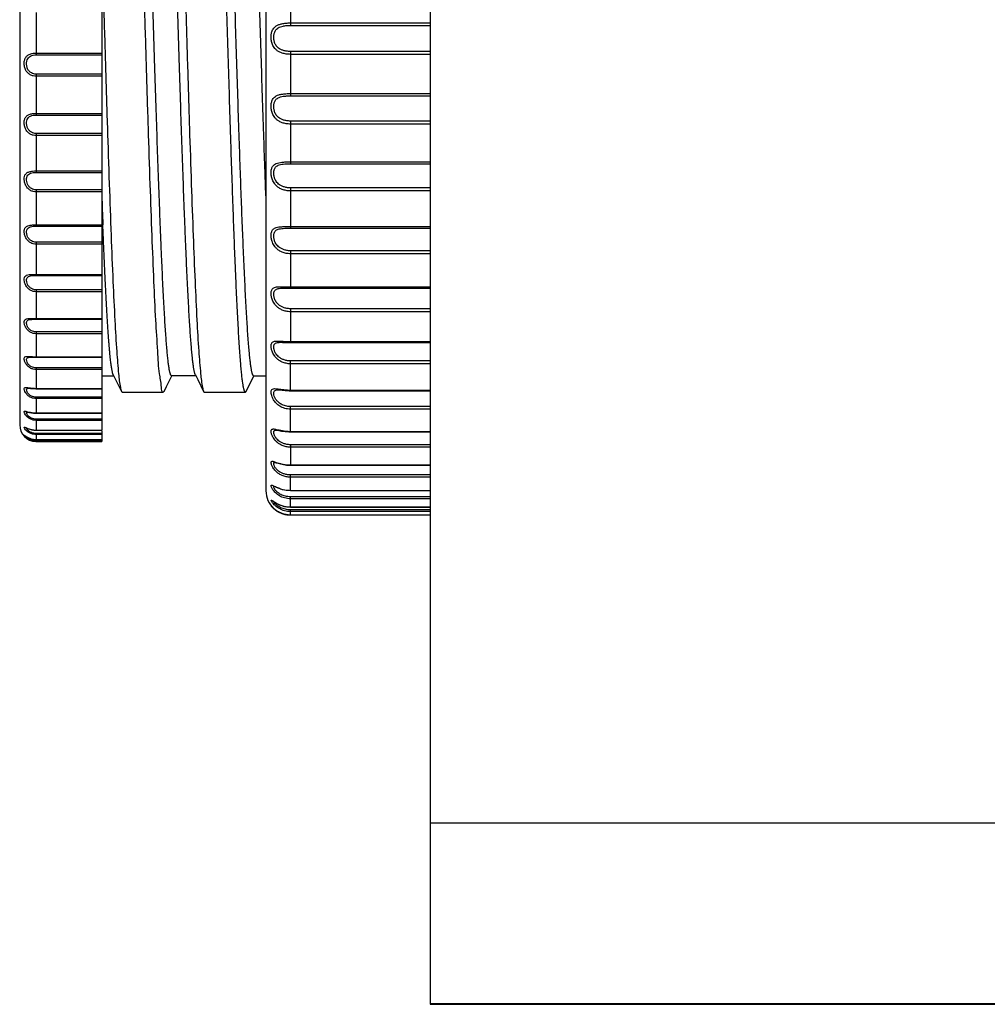
# Model space of a CAD drawing. Units: inches. Extents: x 19679 to 22642, y -1742 to -463.
# Drawn here: x 22080 to 22139, y -1385 to -1325 of the extents above; entities that cross this region are included whole.
import ezdxf

# ---------------------------------------------------------------- set-up
doc = ezdxf.new("R2010")
doc.units = ezdxf.units.IN
doc.header["$LTSCALE"] = 1.21
doc.header["$MEASUREMENT"] = 0
doc.layers.get('0').update_dxf_attribs({"linetype": 'CONTINUOUS'})

msp = doc.modelspace()

# ---------------------------------------------------------------- linework, layer by layer
at = {"color": 0, "linetype": 'Continuous'}
for p, q in [((22104.971, -1256.503), (22104.973, -1385.285)), ((22094.971, -1287.014), (22094.972, -1354.014)), ((22084.971, -1290.126), (22084.972, -1345.892)), ((22079.971, -1291.014), (22079.972, -1350.014)), ((22096.472, -1322.925), (22096.472, -1325.687)), ((22080.972, -1324.908), (22080.972, -1327.485)), ((22096.472, -1325.537), (22104.972, -1325.537)), ((22096.472, -1325.687), (22104.972, -1325.687)), ((22080.972, -1327.374), (22084.972, -1327.374)), ((22080.972, -1327.485), (22084.972, -1327.485)), ((22104.972, -1327.271), (22096.472, -1327.272)), ((22096.472, -1327.272), (22096.472, -1329.974)), ((22104.972, -1327.449), (22096.472, -1327.449)), ((22080.972, -1328.651), (22080.972, -1331.146)), ((22084.972, -1328.651), (22080.972, -1328.651)), ((22084.972, -1328.782), (22080.972, -1328.782)), ((22096.472, -1329.839), (22104.972, -1329.838)), ((22096.472, -1329.974), (22104.972, -1329.974)), ((22080.972, -1331.045), (22084.972, -1331.045)), ((22080.972, -1331.146), (22084.972, -1331.146)), ((22104.972, -1331.511), (22096.472, -1331.512)), ((22096.472, -1331.512), (22096.472, -1334.112)), ((22104.972, -1331.694), (22096.472, -1331.694)), ((22080.972, -1332.265), (22080.972, -1334.64)), ((22084.972, -1332.265), (22080.972, -1332.265)), ((22084.972, -1332.396), (22080.972, -1332.396)), ((22096.472, -1333.993), (22104.972, -1333.993)), ((22096.472, -1334.112), (22104.972, -1334.111)), ((22080.972, -1334.549), (22084.972, -1334.549)), ((22080.972, -1334.64), (22084.972, -1334.64)), ((22104.972, -1335.578), (22096.472, -1335.578)), ((22096.472, -1335.578), (22096.472, -1338.035)), ((22080.972, -1335.694), (22080.972, -1337.91)), ((22084.972, -1335.694), (22080.972, -1335.694)), ((22084.972, -1335.823), (22080.972, -1335.823)), ((22104.972, -1335.763), (22096.472, -1335.763)), ((22080.972, -1337.833), (22084.972, -1337.833)), ((22080.972, -1337.91), (22084.972, -1337.91)), ((22085.042, -1337.908), (22085.039, -1337.83)), ((22096.472, -1337.935), (22104.972, -1337.935)), ((22096.472, -1338.035), (22104.972, -1338.035)), ((22080.972, -1338.884), (22080.972, -1340.906)), ((22084.972, -1338.884), (22080.972, -1338.884)), ((22084.972, -1339.009), (22080.972, -1339.009)), ((22104.972, -1339.407), (22096.472, -1339.407)), ((22096.472, -1339.407), (22096.472, -1341.682)), ((22104.972, -1339.591), (22096.472, -1339.591)), ((22080.972, -1340.843), (22084.972, -1340.843)), ((22080.972, -1340.906), (22084.972, -1340.906)), ((22080.972, -1341.784), (22080.972, -1343.581)), ((22084.972, -1341.784), (22080.972, -1341.784)), ((22084.972, -1341.903), (22080.972, -1341.903)), ((22096.177, -1341.681), (22096.472, -1341.682)), ((22096.472, -1341.602), (22104.972, -1341.602)), ((22096.472, -1341.682), (22104.972, -1341.682)), ((22104.972, -1342.938), (22096.472, -1342.938)), ((22096.472, -1342.938), (22096.472, -1344.998)), ((22104.972, -1343.118), (22096.472, -1343.119)), ((22080.972, -1343.532), (22084.972, -1343.532)), ((22080.972, -1343.581), (22084.972, -1343.581)), ((22084.972, -1344.348), (22080.972, -1344.349)), ((22080.972, -1344.349), (22080.972, -1345.892)), ((22084.972, -1344.459), (22080.972, -1344.459)), ((22095.863, -1344.982), (22095.866, -1344.982)), ((22096.387, -1344.997), (22096.472, -1344.998)), ((22096.472, -1344.937), (22104.972, -1344.937)), ((22096.472, -1344.998), (22104.972, -1344.997)), ((22080.677, -1345.889), (22080.76, -1345.89)), ((22080.972, -1345.859), (22084.972, -1345.859)), ((22084.972, -1345.904), (22084.972, -1347.807)), ((22104.972, -1346.115), (22096.472, -1346.115)), ((22096.472, -1347.93), (22096.472, -1346.115)), ((22104.972, -1346.289), (22096.472, -1346.289)), ((22080.972, -1346.537), (22080.972, -1347.807)), ((22084.972, -1346.537), (22080.972, -1346.537)), ((22084.972, -1346.638), (22080.972, -1346.638)), ((22090.674, -1346.964), (22090.818, -1347.25)), ((22084.972, -1347.014), (22085.284, -1347.013)), ((22085.284, -1347.013), (22085.699, -1347.013)), ((22088.916, -1347.669), (22089.241, -1347.022)), ((22090.283, -1347.012), (22090.698, -1347.012)), ((22090.818, -1347.25), (22091.177, -1347.967)), ((22080.972, -1347.785), (22084.972, -1347.785)), ((22084.972, -1347.829), (22084.972, -1349.293)), ((22086.177, -1347.968), (22086.223, -1348.014)), ((22086.223, -1348.014), (22088.721, -1348.014)), ((22088.767, -1347.968), (22088.721, -1348.014)), ((22088.767, -1347.968), (22088.916, -1347.669)), ((22091.177, -1347.967), (22091.224, -1348.014)), ((22091.224, -1348.014), (22093.722, -1348.014)), ((22093.767, -1347.969), (22093.722, -1348.014)), ((22095.704, -1347.88), (22095.705, -1347.88)), ((22095.711, -1347.821), (22095.806, -1347.833)), ((22096.15, -1347.918), (22096.381, -1347.929)), ((22096.381, -1347.929), (22096.472, -1347.93)), ((22096.472, -1347.887), (22104.972, -1347.887)), ((22096.472, -1347.93), (22104.972, -1347.93)), ((22080.972, -1348.315), (22080.972, -1349.293)), ((22084.972, -1348.315), (22080.972, -1348.315)), ((22084.972, -1348.405), (22080.972, -1348.405)), ((22080.456, -1349.228), (22080.456, -1349.228)), ((22080.456, -1349.228), (22080.458, -1349.228)), ((22080.972, -1349.282), (22084.972, -1349.282)), ((22080.972, -1349.293), (22084.972, -1349.293)), ((22084.972, -1349.325), (22084.972, -1350.33)), ((22104.972, -1348.889), (22096.472, -1348.889)), ((22096.472, -1350.434), (22096.472, -1348.889)), ((22104.972, -1349.054), (22096.472, -1349.054)), ((22080.972, -1349.655), (22080.972, -1350.33)), ((22084.972, -1349.655), (22080.972, -1349.655)), ((22084.972, -1349.732), (22080.972, -1349.732)), ((22080.972, -1350.325), (22084.972, -1350.325)), ((22080.972, -1350.33), (22084.972, -1350.33)), ((22084.972, -1350.535), (22080.972, -1350.535)), ((22080.972, -1350.535), (22080.972, -1350.899)), ((22084.972, -1350.369), (22084.972, -1351.014)), ((22095.599, -1350.332), (22095.6, -1350.332)), ((22095.61, -1350.285), (22095.758, -1350.318)), ((22096.377, -1350.432), (22096.472, -1350.434)), ((22096.472, -1350.404), (22104.972, -1350.404)), ((22096.472, -1350.434), (22104.972, -1350.434)), ((22080.493, -1350.789), (22080.564, -1350.821)), ((22084.972, -1350.598), (22080.972, -1350.598)), ((22080.972, -1350.898), (22084.972, -1350.898)), ((22080.972, -1350.899), (22084.972, -1350.899)), ((22084.972, -1350.942), (22080.972, -1350.942)), ((22080.972, -1351.014), (22080.972, -1350.942)), ((22084.972, -1350.99), (22080.972, -1350.99)), ((22080.972, -1351.014), (22084.972, -1351.014)), ((22104.972, -1351.215), (22096.472, -1351.215)), ((22096.472, -1351.215), (22096.472, -1352.468)), ((22104.972, -1351.368), (22096.472, -1351.368)), ((22095.529, -1352.297), (22095.53, -1352.297)), ((22096.43, -1352.468), (22096.472, -1352.468)), ((22096.472, -1352.451), (22104.972, -1352.451)), ((22096.472, -1352.468), (22104.972, -1352.468)), ((22104.972, -1353.057), (22096.472, -1353.057)), ((22096.472, -1354.002), (22096.472, -1353.057)), ((22104.972, -1353.195), (22096.472, -1353.196)), ((22095.484, -1353.746), (22095.484, -1353.746)), ((22096.472, -1353.994), (22104.972, -1353.994)), ((22096.472, -1354.002), (22104.972, -1354.002)), ((22104.972, -1354.385), (22096.472, -1354.386)), ((22096.472, -1355.011), (22096.472, -1354.386)), ((22104.972, -1354.508), (22096.472, -1354.508)), ((22095.45, -1355.092), (22095.48, -1355.118)), ((22095.591, -1355.203), (22095.635, -1355.233)), ((22095.635, -1355.233), (22095.683, -1355.262)), ((22095.683, -1355.262), (22095.734, -1355.291)), ((22096.472, -1355.008), (22104.972, -1355.008)), ((22096.472, -1355.011), (22104.972, -1355.011)), ((22104.972, -1355.18), (22096.472, -1355.18)), ((22096.472, -1355.512), (22096.472, -1355.18)), ((22104.972, -1355.284), (22096.472, -1355.284)), ((22096.179, -1355.451), (22096.252, -1355.464)), ((22096.472, -1355.479), (22104.972, -1355.479)), ((22096.472, -1355.479), (22104.972, -1355.479)), ((22104.972, -1355.512), (22096.472, -1355.512)), ((22104.973, -1374.235), (22194.973, -1374.234)), ((22104.973, -1385.242), (22194.973, -1385.241)), ((22104.973, -1385.285), (22194.973, -1385.284))]:
    msp.add_line(p, q, dxfattribs=at)
for points in [[(22095.863, -1344.982), (22095.981, -1344.984), (22096.171, -1344.991), (22096.387, -1344.997)], [(22080.76, -1345.89), (22080.932, -1345.892), (22084.972, -1345.892)], [(22085.675, -1346.966), (22086.035, -1347.683), (22086.177, -1347.968)], [(22089.222, -1347.012), (22089.675, -1347.012), (22090.283, -1347.012)], [(22093.767, -1347.969), (22093.916, -1347.671), (22094.132, -1347.24), (22094.241, -1347.023)], [(22094.222, -1347.014), (22094.675, -1347.014), (22094.972, -1347.014)], [(22080.534, -1347.782), (22080.545, -1347.782), (22080.638, -1347.788), (22080.779, -1347.8)], [(22080.779, -1347.8), (22080.95, -1347.806), (22084.972, -1347.807)], [(22095.704, -1347.88), (22095.772, -1347.883), (22096.15, -1347.918)], [(22080.456, -1349.228), (22080.459, -1349.229), (22080.498, -1349.235), (22080.578, -1349.251), (22080.688, -1349.271), (22080.823, -1349.287), (22080.972, -1349.293)], [(22080.397, -1350.206), (22080.392, -1350.205), (22080.394, -1350.206)], [(22080.394, -1350.206), (22080.503, -1350.246), (22080.596, -1350.276)], [(22080.596, -1350.276), (22080.71, -1350.304), (22080.843, -1350.323), (22080.972, -1350.33)], [(22095.6, -1350.332), (22095.641, -1350.335), (22095.761, -1350.354), (22095.931, -1350.385), (22096.141, -1350.415), (22096.377, -1350.432)], [(22080.307, -1350.68), (22080.306, -1350.68), (22080.318, -1350.687), (22080.344, -1350.705), (22080.382, -1350.729), (22080.432, -1350.758), (22080.493, -1350.789)], [(22080.564, -1350.821), (22080.646, -1350.85), (22080.737, -1350.873)], [(22080.737, -1350.873), (22080.835, -1350.89), (22080.938, -1350.898), (22080.972, -1350.899)], [(22095.53, -1352.297), (22095.54, -1352.299), (22095.604, -1352.315), (22095.714, -1352.347), (22095.861, -1352.388), (22096.035, -1352.427), (22096.228, -1352.455), (22096.43, -1352.468)], [(22095.468, -1353.745), (22095.465, -1353.744), (22095.472, -1353.747), (22095.521, -1353.767)], [(22095.521, -1353.767), (22095.599, -1353.802), (22095.7, -1353.846)], [(22095.7, -1353.846), (22095.822, -1353.891), (22095.961, -1353.934), (22096.115, -1353.969), (22096.28, -1353.993), (22096.472, -1354.002)], [(22095.393, -1354.642), (22095.39, -1354.641), (22095.397, -1354.644), (22095.425, -1354.663), (22095.47, -1354.693), (22095.528, -1354.73)], [(22095.528, -1354.73), (22095.599, -1354.773), (22095.683, -1354.819)], [(22095.31, -1354.953), (22095.31, -1354.954), (22095.314, -1354.958), (22095.331, -1354.976)], [(22095.331, -1354.976), (22095.344, -1354.99), (22095.36, -1355.006), (22095.378, -1355.025), (22095.399, -1355.045), (22095.423, -1355.068), (22095.45, -1355.092)], [(22095.48, -1355.118), (22095.513, -1355.145), (22095.55, -1355.174), (22095.591, -1355.203)], [(22095.683, -1354.819), (22095.778, -1354.864), (22095.883, -1354.906), (22095.996, -1354.943), (22096.116, -1354.974), (22096.242, -1354.996), (22096.372, -1355.008), (22096.472, -1355.011)], [(22095.734, -1355.291), (22095.789, -1355.32), (22095.847, -1355.347), (22095.908, -1355.372)], [(22095.908, -1355.372), (22095.972, -1355.396), (22096.038, -1355.417), (22096.108, -1355.436), (22096.179, -1355.451)], [(22096.252, -1355.464), (22096.328, -1355.473), (22096.404, -1355.478), (22096.472, -1355.479)]]:
    msp.add_lwpolyline(points, dxfattribs=at)
for centre, radius, start, end in [((22789.913, -1309.935), 705.425, 182.121379, 182.266279), ((22096.489, -1325.832), 15.77, 268.91869, 269.93754), ((22080.971, -1345.491), 2.294, 264.69332, 270.02973), ((22080.972, -1350.014), 1, 180.00093, 268.96258), ((22096.472, -1354.014), 1.5, 180.00093, 227.26178), ((22096.456, -1353.957), 1.517, 230.56774, 235.86813), ((22096.478, -1353.927), 1.554, 235.84324, 242.32973), ((22096.471, -1353.938), 1.541, 242.34657, 250.24556), ((22096.472, -1353.935), 1.544, 250.23942, 259.48118), ((22096.473, -1353.933), 1.546, 259.49004, 269.99143)]:
    msp.add_arc(centre, radius, start, end, dxfattribs=at)
for points, start_tangent, end_tangent in [([(22089.222, -1347.012), (22089.221, -1347.012), (22089.217, -1347.012), (22089.212, -1347.01), (22089.202, -1347.004), (22089.193, -1346.995), (22089.183, -1346.982), (22089.174, -1346.964), (22089.164, -1346.943), (22089.155, -1346.919), (22089.145, -1346.89), (22089.136, -1346.858), (22089.126, -1346.822), (22089.116, -1346.782), (22089.097, -1346.69), (22089.08, -1346.593), (22089.062, -1346.482), (22089.044, -1346.359), (22089.027, -1346.223), (22089.009, -1346.074), (22088.992, -1345.913), (22088.956, -1345.553), (22088.921, -1345.145), (22088.886, -1344.688), (22088.851, -1344.184), (22088.815, -1343.634), (22088.777, -1342.986), (22088.739, -1342.286), (22088.701, -1341.537), (22088.663, -1340.739), (22088.625, -1339.895), (22088.586, -1339.007), (22088.548, -1338.076), (22088.51, -1337.105), (22088.434, -1335.049), (22088.357, -1332.86), (22088.281, -1330.557), (22088.205, -1328.163), (22088.122, -1325.49), (22088.039, -1322.763), (22087.956, -1320.012), (22087.874, -1317.266), (22087.808, -1315.13), (22087.743, -1313.03), (22087.678, -1310.979), (22087.613, -1308.992), (22087.543, -1306.928), (22087.472, -1304.969), (22087.402, -1303.132), (22087.331, -1301.431), (22087.296, -1300.636), (22087.261, -1299.88), (22087.226, -1299.165), (22087.19, -1298.491), (22087.155, -1297.86), (22087.12, -1297.273), (22087.085, -1296.732), (22087.049, -1296.238), (22087.011, -1295.757), (22086.992, -1295.538), (22086.973, -1295.333), (22086.954, -1295.143), (22086.935, -1294.967), (22086.916, -1294.806), (22086.897, -1294.659), (22086.878, -1294.527), (22086.859, -1294.41), (22086.839, -1294.308), (22086.82, -1294.221), (22086.811, -1294.184), (22086.801, -1294.149), (22086.792, -1294.119), (22086.782, -1294.093), (22086.773, -1294.07), (22086.768, -1294.061)], (-1, -0.000219), (-0.447967, 0.89405)), ([(22090.674, -1346.964), (22090.673, -1346.962), (22090.664, -1346.94), (22090.654, -1346.915), (22090.644, -1346.886), (22090.635, -1346.853), (22090.616, -1346.776), (22090.597, -1346.684), (22090.579, -1346.585), (22090.561, -1346.473), (22090.544, -1346.349), (22090.526, -1346.212), (22090.509, -1346.062), (22090.491, -1345.9), (22090.456, -1345.539), (22090.421, -1345.129), (22090.385, -1344.67), (22090.35, -1344.165), (22090.315, -1343.613), (22090.277, -1342.963), (22090.238, -1342.262), (22090.2, -1341.51), (22090.162, -1340.711), (22090.124, -1339.865), (22090.086, -1338.976), (22090.048, -1338.043), (22090.009, -1337.071), (22089.933, -1335.013), (22089.857, -1332.821), (22089.78, -1330.517), (22089.704, -1328.121), (22089.621, -1325.447), (22089.538, -1322.72), (22089.456, -1319.968), (22089.373, -1317.223), (22089.243, -1312.988), (22089.178, -1310.939), (22089.113, -1308.953), (22089.042, -1306.89), (22088.972, -1304.934), (22088.901, -1303.099), (22088.831, -1301.401), (22088.795, -1300.607), (22088.76, -1299.853), (22088.725, -1299.139), (22088.69, -1298.467), (22088.654, -1297.838), (22088.619, -1297.253), (22088.584, -1296.713), (22088.549, -1296.221), (22088.511, -1295.742), (22088.491, -1295.524), (22088.472, -1295.32), (22088.453, -1295.13), (22088.434, -1294.955), (22088.415, -1294.795), (22088.396, -1294.65), (22088.377, -1294.519), (22088.358, -1294.403), (22088.339, -1294.302), (22088.32, -1294.216), (22088.31, -1294.179), (22088.301, -1294.145), (22088.291, -1294.115), (22088.282, -1294.089), (22088.272, -1294.067), (22088.262, -1294.049), (22088.253, -1294.034), (22088.243, -1294.024), (22088.235, -1294.017), (22088.226, -1294.014), (22088.222, -1294.014)], (-0.447826, 0.894121), (-1, 0)), ([(22094.971, -1336.056), (22094.909, -1334.341), (22094.839, -1332.288), (22094.762, -1329.96), (22094.686, -1327.545), (22094.61, -1325.065), (22094.533, -1322.545), (22094.457, -1320.005), (22094.38, -1317.469), (22094.304, -1314.962), (22094.228, -1312.506), (22094.145, -1309.93), (22094.062, -1307.467), (22093.979, -1305.145), (22093.897, -1302.987), (22093.837, -1301.539), (22093.777, -1300.199), (22093.747, -1299.571), (22093.717, -1298.974), (22093.687, -1298.407), (22093.656, -1297.872), (22093.624, -1297.328), (22093.591, -1296.824), (22093.559, -1296.359), (22093.526, -1295.934), (22093.494, -1295.55), (22093.461, -1295.207), (22093.429, -1294.907), (22093.413, -1294.773), (22093.396, -1294.649), (22093.38, -1294.537), (22093.364, -1294.435), (22093.347, -1294.345), (22093.331, -1294.265), (22093.315, -1294.196), (22093.299, -1294.139), (22093.291, -1294.114), (22093.282, -1294.092), (22093.274, -1294.073), (22093.266, -1294.056), (22093.258, -1294.042), (22093.25, -1294.031), (22093.242, -1294.023), (22093.234, -1294.017), (22093.226, -1294.015), (22093.221, -1294.014)], (-0.037067, 0.999313), (-1, -0.000024)), ([(22094.222, -1347.014), (22094.217, -1347.013), (22094.209, -1347.01), (22094.2, -1347.004), (22094.191, -1346.994), (22094.182, -1346.981), (22094.173, -1346.965), (22094.164, -1346.945), (22094.156, -1346.922), (22094.147, -1346.896), (22094.138, -1346.867), (22094.12, -1346.799), (22094.103, -1346.717), (22094.085, -1346.624), (22094.068, -1346.517), (22094.05, -1346.398), (22094.032, -1346.266), (22094.015, -1346.121), (22093.997, -1345.964), (22093.962, -1345.613), (22093.927, -1345.212), (22093.888, -1344.723), (22093.85, -1344.178), (22093.812, -1343.578), (22093.774, -1342.926), (22093.736, -1342.223), (22093.698, -1341.469), (22093.659, -1340.668), (22093.621, -1339.821), (22093.551, -1338.14), (22093.48, -1336.32), (22093.41, -1334.378), (22093.339, -1332.327), (22093.263, -1330), (22093.187, -1327.587), (22093.11, -1325.108), (22093.034, -1322.588), (22092.957, -1320.048), (22092.881, -1317.512), (22092.805, -1315.004), (22092.728, -1312.547), (22092.646, -1309.97), (22092.563, -1307.505), (22092.48, -1305.18), (22092.397, -1303.02), (22092.337, -1301.569), (22092.277, -1300.227), (22092.247, -1299.598), (22092.217, -1298.999), (22092.187, -1298.431), (22092.157, -1297.894), (22092.125, -1297.349), (22092.092, -1296.843), (22092.069, -1296.506)], (-1, -0.000085), (-0.070814, 0.99749)), ([(22088.721, -1348.014), (22088.607, -1347.731), (22088.493, -1346.893), (22088.38, -1345.52), (22088.266, -1343.631), (22088.152, -1341.28), (22088.039, -1338.503), (22087.925, -1335.366), (22087.811, -1331.917), (22087.698, -1328.245), (22087.583, -1324.409), (22087.47, -1320.496)], (-0.998228, -0.0595), (-0.028628, 0.99959)), ([(22089.973, -1320.496), (22090.087, -1324.409), (22090.199, -1328.245), (22090.313, -1331.917), (22090.427, -1335.366), (22090.54, -1338.502), (22090.655, -1341.28), (22090.767, -1343.63), (22090.881, -1345.519), (22090.995, -1346.892), (22091.108, -1347.731), (22091.18, -1347.966)], (0.029244, -0.999572), (0.428449, -0.903566)), ([(22093.722, -1348.014), (22093.718, -1348.014), (22093.709, -1348.01), (22093.7, -1348.004), (22093.691, -1347.994), (22093.682, -1347.98), (22093.674, -1347.963), (22093.665, -1347.943), (22093.656, -1347.92), (22093.647, -1347.893), (22093.638, -1347.863), (22093.621, -1347.792), (22093.603, -1347.708), (22093.585, -1347.611), (22093.568, -1347.501), (22093.55, -1347.377), (22093.533, -1347.24), (22093.515, -1347.091), (22093.497, -1346.928), (22093.462, -1346.564), (22093.427, -1346.149), (22093.389, -1345.641), (22093.351, -1345.076), (22093.312, -1344.455), (22093.274, -1343.778), (22093.236, -1343.049), (22093.198, -1342.268), (22093.16, -1341.437), (22093.121, -1340.558), (22093.051, -1338.814), (22092.98, -1336.927), (22092.91, -1334.912), (22092.839, -1332.784), (22092.763, -1330.37), (22092.687, -1327.865), (22092.61, -1325.294), (22092.534, -1322.678), (22092.502, -1321.588), (22092.471, -1320.496)], (-0.999967, -0.008072), (-0.028942, 0.999581)), ([(22085.066, -1323.712), (22085.086, -1324.4), (22085.2, -1328.228), (22085.312, -1331.893), (22085.426, -1335.337), (22085.54, -1338.475), (22085.654, -1341.28), (22085.77, -1343.662), (22085.884, -1345.549), (22085.996, -1346.908), (22086.11, -1347.737), (22086.181, -1347.967)], (0.029532, -0.999564), (0.432299, -0.90173)), ([(22096.472, -1327.449), (22096.202, -1327.43), (22095.972, -1327.377), (22095.782, -1327.298), (22095.631, -1327.198), (22095.515, -1327.085), (22095.431, -1326.964), (22095.373, -1326.845), (22095.334, -1326.731), (22095.31, -1326.623), (22095.296, -1326.521), (22095.29, -1326.422), (22095.292, -1326.324), (22095.302, -1326.225), (22095.322, -1326.123), (22095.357, -1326.017), (22095.412, -1325.911), (22095.492, -1325.809), (22095.606, -1325.717), (22095.758, -1325.641), (22095.952, -1325.585), (22096.191, -1325.55), (22096.472, -1325.537)], (-1, 0.000022), (1, 0.000033)), ([(22096.472, -1327.272), (22096.239, -1327.256), (22096.039, -1327.213), (22095.874, -1327.15), (22095.743, -1327.069), (22095.643, -1326.977), (22095.57, -1326.878), (22095.52, -1326.78), (22095.486, -1326.686), (22095.465, -1326.597), (22095.452, -1326.513), (22095.447, -1326.431), (22095.449, -1326.35), (22095.458, -1326.267), (22095.476, -1326.182), (22095.506, -1326.093), (22095.553, -1326.004), (22095.623, -1325.918), (22095.722, -1325.84), (22095.853, -1325.776), (22096.022, -1325.728), (22096.229, -1325.698), (22096.472, -1325.687)], (-1, -0.000005), (1, 0.000022)), ([(22080.972, -1328.782), (22080.798, -1328.763), (22080.615, -1328.694), (22080.446, -1328.562), (22080.322, -1328.373), (22080.258, -1328.153), (22080.249, -1327.932), (22080.293, -1327.73), (22080.395, -1327.567), (22080.556, -1327.454), (22080.759, -1327.392), (22080.972, -1327.374)], (-1, -0.000203), (1, -0.000055)), ([(22080.972, -1328.651), (22080.832, -1328.636), (22080.686, -1328.581), (22080.551, -1328.476), (22080.452, -1328.322), (22080.401, -1328.143), (22080.393, -1327.959), (22080.429, -1327.79), (22080.511, -1327.652), (22080.639, -1327.555), (22080.802, -1327.501), (22080.972, -1327.485)], (-1, -0.000162), (1, -0.000026)), ([(22096.472, -1331.694), (22096.202, -1331.672), (22095.972, -1331.613), (22095.782, -1331.526), (22095.631, -1331.419), (22095.515, -1331.298), (22095.431, -1331.171), (22095.373, -1331.048), (22095.334, -1330.932), (22095.31, -1330.824), (22095.296, -1330.723), (22095.29, -1330.626), (22095.292, -1330.531), (22095.302, -1330.437), (22095.323, -1330.34), (22095.357, -1330.243), (22095.412, -1330.147), (22095.492, -1330.057), (22095.606, -1329.979), (22095.758, -1329.917), (22095.952, -1329.873), (22096.191, -1329.847), (22096.472, -1329.839)], (-1, 0.00002), (1, 0.000032)), ([(22096.472, -1331.512), (22096.239, -1331.494), (22096.039, -1331.447), (22095.874, -1331.378), (22095.743, -1331.292), (22095.643, -1331.194), (22095.57, -1331.092), (22095.52, -1330.992), (22095.486, -1330.897), (22095.465, -1330.808), (22095.452, -1330.724), (22095.447, -1330.644), (22095.449, -1330.566), (22095.458, -1330.487), (22095.476, -1330.406), (22095.506, -1330.324), (22095.553, -1330.242), (22095.623, -1330.165), (22095.722, -1330.098), (22095.853, -1330.044), (22096.022, -1330.005), (22096.229, -1329.982), (22096.472, -1329.974)], (-1, -0.000007), (1, 0.000022)), ([(22080.972, -1332.396), (22080.798, -1332.376), (22080.615, -1332.304), (22080.446, -1332.167), (22080.322, -1331.973), (22080.258, -1331.755), (22080.249, -1331.541), (22080.293, -1331.353), (22080.396, -1331.207), (22080.556, -1331.11), (22080.759, -1331.059), (22080.972, -1331.045)], (-1, -0.000204), (1, -0.000027)), ([(22080.972, -1332.265), (22080.833, -1332.249), (22080.686, -1332.193), (22080.551, -1332.084), (22080.452, -1331.93), (22080.401, -1331.752), (22080.393, -1331.575), (22080.429, -1331.417), (22080.511, -1331.291), (22080.64, -1331.206), (22080.802, -1331.16), (22080.972, -1331.146)], (-1, -0.00017), (1, 0.00001)), ([(22096.472, -1335.763), (22096.202, -1335.739), (22095.972, -1335.675), (22095.782, -1335.581), (22095.631, -1335.467), (22095.516, -1335.34), (22095.431, -1335.21), (22095.373, -1335.085), (22095.334, -1334.969), (22095.31, -1334.862), (22095.296, -1334.763), (22095.29, -1334.67), (22095.292, -1334.58), (22095.302, -1334.492), (22095.323, -1334.403), (22095.357, -1334.315), (22095.412, -1334.231), (22095.492, -1334.155), (22095.606, -1334.092), (22095.758, -1334.045), (22095.952, -1334.014), (22096.191, -1333.998), (22096.472, -1333.993)], (-1, 0.000017), (1, 0.000032)), ([(22096.472, -1335.578), (22096.239, -1335.559), (22096.039, -1335.509), (22095.874, -1335.435), (22095.743, -1335.345), (22095.643, -1335.244), (22095.57, -1335.139), (22095.52, -1335.038), (22095.486, -1334.943), (22095.465, -1334.856), (22095.453, -1334.775), (22095.448, -1334.698), (22095.449, -1334.623), (22095.458, -1334.549), (22095.476, -1334.474), (22095.506, -1334.4), (22095.553, -1334.327), (22095.623, -1334.261), (22095.722, -1334.204), (22095.853, -1334.162), (22096.022, -1334.133), (22096.229, -1334.117), (22096.472, -1334.112)], (-1, -0.00001), (1, 0.000022)), ([(22080.972, -1335.823), (22080.798, -1335.802), (22080.615, -1335.727), (22080.446, -1335.587), (22080.322, -1335.393), (22080.258, -1335.18), (22080.249, -1334.977), (22080.293, -1334.805), (22080.396, -1334.678), (22080.556, -1334.599), (22080.759, -1334.56), (22080.972, -1334.549)], (-1, -0.000203), (1, 0.000002)), ([(22080.972, -1335.694), (22080.833, -1335.678), (22080.686, -1335.62), (22080.551, -1335.511), (22080.452, -1335.357), (22080.401, -1335.185), (22080.393, -1335.017), (22080.429, -1334.871), (22080.511, -1334.76), (22080.64, -1334.688), (22080.802, -1334.65), (22080.972, -1334.64)], (-1, -0.000176), (1, 0.000047)), ([(22080.972, -1339.009), (22080.798, -1338.987), (22080.615, -1338.911), (22080.446, -1338.77), (22080.322, -1338.578), (22080.258, -1338.373), (22080.249, -1338.184), (22080.293, -1338.032), (22080.396, -1337.926), (22080.556, -1337.866), (22080.759, -1337.839), (22080.972, -1337.833)], (-1, -0.000199), (1, 0.000031)), ([(22080.972, -1338.884), (22080.833, -1338.867), (22080.686, -1338.81), (22080.551, -1338.701), (22080.452, -1338.551), (22080.401, -1338.386), (22080.393, -1338.23), (22080.429, -1338.1), (22080.511, -1338.004), (22080.64, -1337.946), (22080.802, -1337.918), (22080.972, -1337.91)], (-1, -0.00018), (1, 0.000083)), ([(22085.082, -1338.879), (22085.079, -1338.808), (22085.042, -1337.908)], (-0.041618, 0.999134), (-0.039776, 0.999209)), ([(22096.472, -1339.591), (22096.202, -1339.565), (22095.972, -1339.497), (22095.782, -1339.398), (22095.631, -1339.279), (22095.516, -1339.149), (22095.431, -1339.018), (22095.373, -1338.893), (22095.334, -1338.778), (22095.31, -1338.674), (22095.296, -1338.58), (22095.29, -1338.491), (22095.292, -1338.408), (22095.302, -1338.326), (22095.323, -1338.247), (22095.357, -1338.17), (22095.412, -1338.099), (22095.493, -1338.037), (22095.606, -1337.99), (22095.758, -1337.959), (22095.952, -1337.942), (22096.191, -1337.936), (22096.472, -1337.935)], (-1, 0.000014), (1, 0.000031)), ([(22096.472, -1339.407), (22096.239, -1339.387), (22096.039, -1339.334), (22095.874, -1339.257), (22095.743, -1339.164), (22095.643, -1339.061), (22095.57, -1338.956), (22095.52, -1338.855), (22095.486, -1338.763), (22095.465, -1338.678), (22095.453, -1338.601), (22095.448, -1338.528), (22095.449, -1338.458), (22095.458, -1338.39), (22095.476, -1338.322), (22095.506, -1338.256), (22095.553, -1338.194), (22095.623, -1338.139), (22095.722, -1338.095), (22095.854, -1338.064), (22096.022, -1338.046), (22096.229, -1338.037), (22096.472, -1338.035)], (-1, -0.000012), (1, 0.000022)), ([(22085.675, -1346.966), (22085.674, -1346.963), (22085.664, -1346.942), (22085.655, -1346.916), (22085.645, -1346.887), (22085.635, -1346.855), (22085.626, -1346.818), (22085.607, -1346.734), (22085.588, -1346.634), (22085.569, -1346.52), (22085.55, -1346.39), (22085.53, -1346.246), (22085.511, -1346.087), (22085.492, -1345.913), (22085.472, -1345.708), (22085.451, -1345.486), (22085.43, -1345.247), (22085.41, -1344.991), (22085.368, -1344.43), (22085.327, -1343.805), (22085.286, -1343.117), (22085.244, -1342.369), (22085.203, -1341.562), (22085.161, -1340.698), (22085.12, -1339.779), (22085.082, -1338.879)], (-0.447804, 0.894132), (-0.041618, 0.999134)), ([(22080.972, -1341.903), (22080.798, -1341.881), (22080.615, -1341.805), (22080.446, -1341.665), (22080.322, -1341.478), (22080.258, -1341.284), (22080.249, -1341.113), (22080.293, -1340.982), (22080.396, -1340.9), (22080.556, -1340.859), (22080.76, -1340.845), (22080.972, -1340.843)], (-1, -0.000192), (1, 0.00006)), ([(22080.972, -1341.784), (22080.833, -1341.767), (22080.686, -1341.71), (22080.551, -1341.604), (22080.452, -1341.46), (22080.401, -1341.305), (22080.393, -1341.164), (22080.429, -1341.051), (22080.511, -1340.973), (22080.64, -1340.93), (22080.802, -1340.911), (22080.972, -1340.906)], (-1, -0.000181), (1, 0.000118)), ([(22096.472, -1343.119), (22096.202, -1343.091), (22095.971, -1343.019), (22095.78, -1342.917), (22095.63, -1342.795), (22095.515, -1342.663), (22095.431, -1342.532), (22095.373, -1342.409), (22095.334, -1342.298), (22095.31, -1342.199), (22095.296, -1342.11), (22095.29, -1342.028), (22095.292, -1341.952), (22095.302, -1341.88), (22095.323, -1341.81), (22095.358, -1341.746), (22095.412, -1341.689), (22095.493, -1341.643), (22095.607, -1341.613), (22095.759, -1341.598), (22095.954, -1341.596)], (-1, 0.000009), (0.999956, -0.009404)), ([(22096.472, -1342.938), (22096.238, -1342.917), (22096.038, -1342.862), (22095.873, -1342.782), (22095.742, -1342.687), (22095.642, -1342.584), (22095.57, -1342.48), (22095.519, -1342.382), (22095.486, -1342.293), (22095.465, -1342.213), (22095.453, -1342.14), (22095.448, -1342.073), (22095.449, -1342.01), (22095.458, -1341.948), (22095.476, -1341.889), (22095.506, -1341.833), (22095.554, -1341.782), (22095.624, -1341.739), (22095.722, -1341.708), (22095.854, -1341.69), (22096.023, -1341.682), (22096.177, -1341.681)], (-1, -0.000014), (1, -0.000948)), ([(22095.954, -1341.596), (22096.192, -1341.6)], (0.999956, -0.009404), (0.999842, -0.017749)), ([(22080.972, -1344.459), (22080.798, -1344.437), (22080.615, -1344.362), (22080.446, -1344.226), (22080.322, -1344.048), (22080.258, -1343.868), (22080.249, -1343.717), (22080.293, -1343.61), (22080.396, -1343.551), (22080.556, -1343.531), (22080.76, -1343.531), (22080.972, -1343.532)], (-1, -0.000182), (1, 0.000089)), ([(22080.972, -1344.349), (22080.833, -1344.332), (22080.686, -1344.277), (22080.551, -1344.174), (22080.452, -1344.038), (22080.401, -1343.897), (22080.393, -1343.772), (22080.429, -1343.678), (22080.511, -1343.619), (22080.64, -1343.591), (22080.802, -1343.582), (22080.972, -1343.581)], (-1, -0.000179), (1, 0.000151)), ([(22096.472, -1346.289), (22096.203, -1346.261), (22095.972, -1346.188), (22095.782, -1346.084), (22095.631, -1345.961), (22095.516, -1345.83), (22095.432, -1345.701), (22095.373, -1345.582), (22095.335, -1345.477), (22095.31, -1345.384), (22095.296, -1345.301), (22095.29, -1345.227), (22095.292, -1345.159), (22095.302, -1345.097), (22095.323, -1345.039), (22095.358, -1344.987), (22095.412, -1344.946), (22095.493, -1344.917), (22095.606, -1344.903), (22095.758, -1344.905), (22095.953, -1344.917)], (-1, 0.000006), (0.997804, -0.066238)), ([(22096.472, -1346.115), (22096.239, -1346.094), (22096.039, -1346.038), (22095.874, -1345.958), (22095.743, -1345.863), (22095.643, -1345.762), (22095.57, -1345.661), (22095.52, -1345.567), (22095.486, -1345.482), (22095.465, -1345.407), (22095.453, -1345.34), (22095.448, -1345.279), (22095.449, -1345.223), (22095.458, -1345.17), (22095.476, -1345.12), (22095.506, -1345.074), (22095.553, -1345.035), (22095.623, -1345.005), (22095.722, -1344.987), (22095.854, -1344.982), (22095.863, -1344.982)], (-1, -0.000017), (1, 0.000506)), ([(22095.953, -1344.917), (22096.191, -1344.93), (22096.472, -1344.937)], (0.997804, -0.066238), (1, 0.000028)), ([(22080.972, -1346.638), (22080.798, -1346.617), (22080.615, -1346.544), (22080.446, -1346.413), (22080.322, -1346.247), (22080.258, -1346.084), (22080.249, -1345.955), (22080.293, -1345.873), (22080.396, -1345.84), (22080.556, -1345.841), (22080.76, -1345.853)], (-1, -0.00017), (0.998732, -0.050343)), ([(22080.972, -1346.537), (22080.833, -1346.522), (22080.686, -1346.468), (22080.551, -1346.372), (22080.452, -1346.246), (22080.401, -1346.119), (22080.393, -1346.013), (22080.429, -1345.94), (22080.511, -1345.901), (22080.64, -1345.889), (22080.677, -1345.889)], (-1, -0.000175), (1, -0.000141)), ([(22080.76, -1345.853), (22080.972, -1345.859)], (0.998732, -0.050343), (1, 0.000116)), ([(22080.972, -1348.405), (22080.8, -1348.385), (22080.618, -1348.317), (22080.45, -1348.196), (22080.325, -1348.043), (22080.259, -1347.898), (22080.249, -1347.793), (22080.292, -1347.737), (22080.394, -1347.729), (22080.555, -1347.75), (22080.759, -1347.776)], (-1, -0.000148), (0.995691, -0.092733)), ([(22080.972, -1348.315), (22080.834, -1348.301), (22080.689, -1348.252), (22080.554, -1348.164), (22080.454, -1348.05), (22080.401, -1347.94), (22080.393, -1347.853), (22080.428, -1347.801), (22080.51, -1347.782), (22080.534, -1347.782)], (-1, -0.00016), (0.999993, -0.00368)), ([(22096.472, -1349.054), (22096.116, -1349.003), (22095.816, -1348.868), (22095.591, -1348.684), (22095.44, -1348.486), (22095.35, -1348.303), (22095.305, -1348.152), (22095.29, -1348.031), (22095.301, -1347.931), (22095.342, -1347.856), (22095.429, -1347.812), (22095.579, -1347.807), (22095.711, -1347.821)], (-1, -0.000156), (0.992229, -0.124428)), ([(22096.472, -1348.889), (22096.164, -1348.851), (22095.904, -1348.749), (22095.709, -1348.608), (22095.578, -1348.454), (22095.5, -1348.31), (22095.461, -1348.189), (22095.448, -1348.09), (22095.457, -1348.007), (22095.493, -1347.94), (22095.568, -1347.896), (22095.698, -1347.88), (22095.704, -1347.88)], (-1, -0.000018), (0.999981, -0.006172)), ([(22095.806, -1347.833), (22096.114, -1347.87), (22096.472, -1347.887)], (0.991211, -0.13229), (1, -0.000203)), ([(22080.972, -1349.732), (22080.798, -1349.713), (22080.615, -1349.648), (22080.446, -1349.535), (22080.322, -1349.398), (22080.258, -1349.277), (22080.249, -1349.198), (22080.293, -1349.171)], (-1, -0.000138), (0.975932, 0.218073)), ([(22080.293, -1349.171), (22080.396, -1349.189), (22080.556, -1349.231)], (0.975932, 0.218073), (0.977526, -0.210814)), ([(22080.972, -1349.655), (22080.833, -1349.642), (22080.687, -1349.596), (22080.551, -1349.515), (22080.452, -1349.415), (22080.401, -1349.324), (22080.394, -1349.26), (22080.429, -1349.231), (22080.456, -1349.226)], (-1, -0.000159), (0.99957, 0.029335)), ([(22080.556, -1349.231), (22080.76, -1349.268), (22080.972, -1349.282)], (0.977526, -0.210814), (1, 0.000165)), ([(22080.446, -1350.42), (22080.323, -1350.301), (22080.258, -1350.204), (22080.249, -1350.152), (22080.293, -1350.153), (22080.396, -1350.196), (22080.556, -1350.258)], (-0.784014, 0.620744), (0.954222, -0.2991)), ([(22080.551, -1350.411), (22080.452, -1350.327), (22080.401, -1350.256), (22080.394, -1350.215), (22080.405, -1350.209)], (-0.821908, 0.569621), (0.976854, 0.213907)), ([(22080.405, -1350.209), (22080.413, -1350.208)], (0.976854, 0.213907), (0.998576, 0.053351)), ([(22080.972, -1350.598), (22080.798, -1350.581), (22080.615, -1350.521), (22080.446, -1350.42)], (-1, -0.000119), (-0.784014, 0.620744)), ([(22080.972, -1350.535), (22080.833, -1350.523), (22080.687, -1350.482), (22080.551, -1350.411)], (-1, -0.000148), (-0.821908, 0.569621)), ([(22080.556, -1350.258), (22080.76, -1350.308), (22080.972, -1350.325)], (0.954222, -0.2991), (1, 0.000187)), ([(22096.472, -1351.368), (22096.203, -1351.339), (22095.972, -1351.265), (22095.782, -1351.162), (22095.631, -1351.044), (22095.516, -1350.92), (22095.432, -1350.802), (22095.373, -1350.697), (22095.335, -1350.607), (22095.31, -1350.53), (22095.296, -1350.465), (22095.29, -1350.41), (22095.292, -1350.363), (22095.302, -1350.322), (22095.323, -1350.29), (22095.358, -1350.267), (22095.412, -1350.257), (22095.493, -1350.263)], (-1, -0.000003), (0.989871, -0.141969)), ([(22096.472, -1351.215), (22096.239, -1351.194), (22096.039, -1351.138), (22095.874, -1351.061), (22095.743, -1350.971), (22095.643, -1350.876), (22095.57, -1350.786), (22095.52, -1350.704), (22095.486, -1350.633), (22095.465, -1350.572), (22095.453, -1350.52), (22095.448, -1350.475), (22095.449, -1350.435), (22095.458, -1350.4), (22095.476, -1350.371), (22095.506, -1350.348), (22095.553, -1350.335), (22095.599, -1350.332)], (-1, -0.000021), (1, -0.000929)), ([(22095.493, -1350.263), (22095.606, -1350.284), (22095.61, -1350.285)], (0.989871, -0.141969), (0.977028, -0.213113)), ([(22095.758, -1350.318), (22095.953, -1350.357), (22096.191, -1350.39), (22096.472, -1350.404)], (0.976471, -0.215647), (1, 0.000025)), ([(22080.534, -1350.884), (22080.42, -1350.815), (22080.327, -1350.738), (22080.266, -1350.673), (22080.246, -1350.641), (22080.262, -1350.646), (22080.305, -1350.676), (22080.368, -1350.718), (22080.446, -1350.764)], (-0.890725, 0.454543), (0.878181, -0.478328)), ([(22080.446, -1350.764), (22080.534, -1350.807)], (0.878181, -0.478328), (0.918416, -0.395616)), ([(22080.531, -1350.824), (22080.456, -1350.772), (22080.452, -1350.769)], (-0.853023, 0.521873), (-0.773495, 0.633803)), ([(22080.726, -1350.908), (22080.622, -1350.871), (22080.531, -1350.824)], (-0.961224, 0.275769), (-0.853023, 0.521873)), ([(22080.534, -1350.807), (22080.63, -1350.843), (22080.732, -1350.872), (22080.845, -1350.891), (22080.972, -1350.898)], (0.918416, -0.395616), (1, 0.000038)), ([(22080.972, -1350.99), (22080.808, -1350.976), (22080.664, -1350.939), (22080.534, -1350.884)], (-1, -0.000243), (-0.890725, 0.454543)), ([(22080.972, -1350.942), (22080.841, -1350.933), (22080.726, -1350.908)], (-1, -0.000321), (-0.961224, 0.275769)), ([(22096.472, -1353.196), (22096.203, -1353.167), (22095.972, -1353.095), (22095.782, -1352.995), (22095.631, -1352.881), (22095.516, -1352.765), (22095.432, -1352.655), (22095.373, -1352.559), (22095.335, -1352.478), (22095.31, -1352.412), (22095.296, -1352.358), (22095.29, -1352.313), (22095.292, -1352.277), (22095.302, -1352.249), (22095.323, -1352.23), (22095.358, -1352.222)], (-1, -0.000008), (0.999613, 0.027806)), ([(22095.358, -1352.222), (22095.412, -1352.229), (22095.493, -1352.251), (22095.606, -1352.29)], (0.999613, 0.027806), (0.946015, -0.324124)), ([(22096.472, -1353.057), (22096.239, -1353.036), (22096.039, -1352.982), (22095.874, -1352.908), (22095.743, -1352.822), (22095.643, -1352.734), (22095.571, -1352.65), (22095.52, -1352.577), (22095.486, -1352.514), (22095.465, -1352.462), (22095.453, -1352.419), (22095.448, -1352.382), (22095.449, -1352.352), (22095.458, -1352.328), (22095.476, -1352.309), (22095.506, -1352.299), (22095.529, -1352.297)], (-1, -0.000024), (0.999998, 0.001914)), ([(22095.606, -1352.29), (22095.758, -1352.339)], (0.946015, -0.324124), (0.956664, -0.291195)), ([(22095.758, -1352.339), (22095.953, -1352.391), (22096.191, -1352.433), (22096.472, -1352.451)], (0.956664, -0.291195), (1, 0.000023)), ([(22095.401, -1353.958), (22095.317, -1353.807), (22095.29, -1353.708), (22095.316, -1353.67)], (-0.542398, 0.840122), (0.87722, 0.480088)), ([(22095.316, -1353.67), (22095.4, -1353.695), (22095.555, -1353.77)], (0.87722, 0.480088), (0.914307, -0.405023)), ([(22096.472, -1354.508), (22096.107, -1354.457), (22095.793, -1354.322), (22095.556, -1354.141), (22095.401, -1353.958)], (-1, -0.000039), (-0.542398, 0.840122)), ([(22095.544, -1353.977), (22095.471, -1353.861), (22095.448, -1353.782), (22095.47, -1353.747), (22095.472, -1353.747)], (-0.600396, 0.799703), (0.882034, 0.471185)), ([(22095.472, -1353.747), (22095.484, -1353.743)], (0.882034, 0.471185), (0.991558, 0.129667)), ([(22096.472, -1354.386), (22096.157, -1354.349), (22095.884, -1354.249), (22095.679, -1354.114), (22095.544, -1353.977)], (-1, 0.000045), (-0.600396, 0.799703)), ([(22095.555, -1353.77), (22095.791, -1353.871), (22096.108, -1353.959), (22096.472, -1353.994)], (0.914307, -0.405023), (1, -0.00013)), ([(22095.36, -1354.721), (22095.317, -1354.657), (22095.29, -1354.589), (22095.316, -1354.583)], (-0.548134, 0.836391), (0.999027, -0.044106)), ([(22095.316, -1354.583), (22095.4, -1354.64), (22095.555, -1354.744)], (0.999027, -0.044106), (0.877821, -0.478989)), ([(22095.401, -1354.781), (22095.36, -1354.721)], (-0.597185, 0.802104), (-0.548134, 0.836391)), ([(22095.544, -1354.811), (22095.471, -1354.718), (22095.449, -1354.687)], (-0.66161, 0.749848), (-0.466348, 0.884602)), ([(22095.555, -1354.744), (22095.791, -1354.867), (22096.108, -1354.969), (22096.472, -1355.008)], (0.877821, -0.478989), (1, -0.000092)), ([(22095.452, -1355.113), (22095.432, -1355.094), (22095.373, -1355.035), (22095.335, -1354.991), (22095.31, -1354.96), (22095.296, -1354.942), (22095.29, -1354.933), (22095.292, -1354.933), (22095.302, -1354.944), (22095.323, -1354.967), (22095.358, -1355.004), (22095.412, -1355.058)], (-0.733129, 0.680089), (0.730763, -0.682631)), ([(22096.472, -1355.284), (22096.107, -1355.236), (22095.793, -1355.109), (22095.556, -1354.943), (22095.401, -1354.781)], (-1, 0.000006), (-0.597185, 0.802104)), ([(22095.412, -1355.058), (22095.493, -1355.129)], (0.730763, -0.682631), (0.772084, -0.63552)), ([(22096.472, -1355.512), (22096.203, -1355.487), (22095.972, -1355.426), (22095.782, -1355.345), (22095.631, -1355.255), (22095.516, -1355.169), (22095.452, -1355.113)], (-1, -0.000023), (-0.733129, 0.680089)), ([(22096.472, -1355.18), (22096.157, -1355.145), (22095.884, -1355.053), (22095.679, -1354.931), (22095.544, -1354.811)], (-1, 0.000066), (-0.66161, 0.749848))]:
    msp.add_spline(points, degree=3, dxfattribs=dict(at, start_tangent=start_tangent, end_tangent=end_tangent))

doc.saveas('drawing.dxf')
